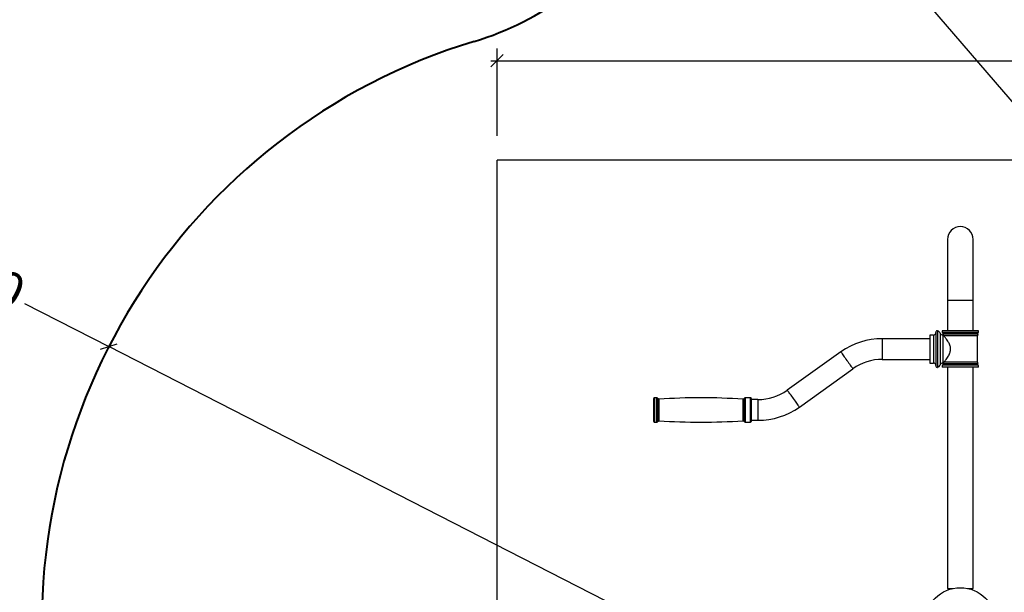
# Model space of a CAD drawing. Units: inches. Extents: x 2 to 8492, y -35 to 7965.
# Drawn here: x 4006 to 5621, y 4664 to 5604 of the extents above; entities that cross this region are included whole.
import ezdxf

# ---------------------------------------------------------------- set-up
doc = ezdxf.new("R2010")
doc.units = ezdxf.units.IN
doc.header["$MEASUREMENT"] = 0
doc.layers.add('Model Line', color=7, linetype='Continuous')
for name, color, linetype, lineweight in [('Motion Dist.', 130, 'Continuous', 25), ('Rubber Surfacing', 10, 'Continuous', 40), ('SD New', 82, 'Continuous', 40)]:
    doc.layers.add(name, color=color, linetype=linetype, lineweight=lineweight)
doc.styles.get("Standard").update_dxf_attribs({"font": 'arial.ttf'})
doc.dimstyles.new('nika', dxfattribs={"dimtxt": 60, "dimasz": 20, "dimexe": 20, "dimexo": 40, "dimgap": 10, "dimtad": 0, "dimdec": 0, "dimlfac": 0.1, "dimtxsty": 'Standard', "dimblk": 'OBLIQUE', "dimcen": 5, "dimdle": 10, "dimclrd": 256, "dimclre": 256, "dimclrt": 256, "dimadec": 0, "dimazin": 0, "dimtfac": 1, "dimtdec": 0, "dimtmove": 0, "dimatfit": 3, "dimldrblk": 'OBLIQUE', "dimfxl": 1, "dimarcsym": 0})

# ---------------------------------------------------------------- blocks, each defined once
blk = doc.blocks.new('_Oblique')
at = {"color": 0, "linetype": 'ByBlock', "lineweight": -2}
blk.add_line((-0.5, -0.5), (0.5, 0.5), dxfattribs=at)
blk = doc.blocks.new('*D15')
at = {"layer": 'Model Line', "lineweight": -2, "transparency": 16777216}
for p, q in [((4788.5, 5413.3), (4788.5, 5556.7)), ((6651.5, 5413.3), (6651.5, 5556.7)), ((4778.5, 5536.7), (5646.6, 5536.7)), ((6661.5, 5536.7), (5793.3, 5536.7))]:
    blk.add_line(p, q, dxfattribs=at)
at = {"layer": 'Model Line', "lineweight": -2, "transparency": 16777216, "xscale": 20, "yscale": 20, "zscale": 20, "rotation": 180}
blk.add_blockref('_Oblique', (4788.5, 5536.7), dxfattribs=at)
at = {"layer": 'Model Line', "lineweight": -2, "transparency": 16777216, "xscale": 20, "yscale": 20, "zscale": 20}
blk.add_blockref('_Oblique', (6651.5, 5536.7), dxfattribs=at)
at = {"layer": 'Model Line', "transparency": 16777216, "insert": (5720, 5536.7), "char_height": 60, "attachment_point": 5}
blk.add_mtext('190', dxfattribs=at)
blk = doc.blocks.new('*D20')
at = {"linetype": 'Continuous', "lineweight": -2, "transparency": 16777216}
for p in [(4013.4, 5138.2), (5041.9, 4611.6)]:
    blk.add_line(p, (4151.8, 5067.3), dxfattribs=at)
at = {"lineweight": -2, "transparency": 16777216, "xscale": 20, "yscale": 20, "zscale": 20, "rotation": 332.8879928947461}
blk.add_blockref('_Oblique', (4151.8, 5067.3), dxfattribs=at)
at = {"transparency": 16777216, "insert": (3920, 5186), "char_height": 60, "attachment_point": 5, "rotation": 332.888}
blk.add_mtext('R100', dxfattribs=at)
blk = doc.blocks.new('*D16')
at = {"linetype": 'Continuous', "lineweight": -2, "transparency": 16777216}
for p in [(4725.1, 6528.3), (5853, 5213.4)]:
    blk.add_line(p, (4876.4, 6351.9), dxfattribs=at)
at = {"lineweight": -2, "transparency": 16777216, "xscale": 20, "yscale": 20, "zscale": 20, "rotation": 310.6224377441123}
blk.add_blockref('_Oblique', (4876.4, 6351.9), dxfattribs=at)
at = {"transparency": 16777216, "insert": (4656.8, 6607.9), "char_height": 60, "attachment_point": 5, "rotation": 310.6224}
blk.add_mtext('R150', dxfattribs=at)

msp = doc.modelspace()

# ---------------------------------------------------------------- linework, layer by layer
for p, q in [((5527.5, 5243.3), (5527.5, 5143.3)), ((5569.5, 5143.3), (5569.5, 5243.3)), ((5527.5, 5143.3), (5527.5, 5093.3)), ((5527.5, 5143.3), (5569.5, 5143.3)), ((5569.5, 5093.3), (5569.5, 5143.3)), ((5508.5, 5091.4), (5508.5, 5063.3)), ((5511.2, 5093.3), (5511.2, 5063.3)), ((5515.4, 5089.3), (5515.4, 5063.3)), ((5518.5, 5093.3), (5518.5, 5092.8)), ((5548.5, 5093.3), (5518.5, 5093.3)), ((5548.5, 5092.8), (5518.5, 5092.8)), ((5519, 5089.8), (5519.9, 5087.7)), ((5548.5, 5089.8), (5519, 5089.8)), ((5548.5, 5087.7), (5519.9, 5087.7)), ((5578.5, 5093.3), (5548.5, 5093.3)), ((5578.5, 5092.8), (5548.5, 5092.8)), ((5577.9, 5089.8), (5548.5, 5089.8)), ((5577, 5087.7), (5548.5, 5087.7)), ((5577, 5087.7), (5577.9, 5089.8)), ((5578.5, 5092.8), (5578.5, 5093.3)), ((5498.5, 5080.3), (5420.5, 5080.3)), ((5420.5, 5080.3), (5420.5, 5063.3)), ((5504.5, 5086.3), (5498.5, 5086.3)), ((5498.5, 5086.3), (5498.5, 5063.3)), ((5504.5, 5086.3), (5504.5, 5063.3)), ((5520.4, 5086.3), (5519.9, 5086.3)), ((5519.9, 5086.3), (5519.9, 5063.3)), ((5576.5, 5084.7), (5521.7, 5084.7)), ((5576.5, 5041.8), (5576.5, 5084.7)), ((5352.5, 5058.5), (5264.7, 4995.7)), ((5420.5, 5063.3), (5420.5, 5046.3)), ((5498.5, 5063.3), (5498.5, 5040.3)), ((5504.5, 5063.3), (5504.5, 5040.3)), ((5508.5, 5063.3), (5508.5, 5035.1)), ((5511.2, 5063.3), (5511.2, 5033.3)), ((5515.4, 5063.3), (5515.4, 5037.2)), ((5519.9, 5063.3), (5519.9, 5040.3)), ((5420.5, 5046.3), (5498.5, 5046.3)), ((5498.5, 5040.3), (5504.5, 5040.3)), ((5519.9, 5040.3), (5520.4, 5040.3)), ((5576.5, 5041.8), (5521.7, 5041.8)), ((5284.4, 4968), (5372.3, 5030.8)), ((5518.5, 5033.7), (5518.5, 5033.3)), ((5548.5, 5033.7), (5518.5, 5033.7)), ((5548.5, 5033.3), (5518.5, 5033.3)), ((5519.9, 5038.8), (5519, 5036.7)), ((5548.5, 5036.7), (5519, 5036.7)), ((5548.5, 5038.8), (5519.9, 5038.8)), ((5527.5, 5033.3), (5527.5, 4670.3)), ((5577, 5038.8), (5548.5, 5038.8)), ((5577.9, 5036.7), (5548.5, 5036.7)), ((5578.5, 5033.7), (5548.5, 5033.7)), ((5578.5, 5033.3), (5548.5, 5033.3)), ((5569.5, 4670.3), (5569.5, 5033.3)), ((5577.9, 5036.7), (5577, 5038.8)), ((5578.5, 5033.3), (5578.5, 5033.7)), ((5045.5, 4944.3), (5045.5, 4982.3)), ((5050.1, 4983.2), (5046.5, 4983.2)), ((5046.5, 4983.2), (5046.5, 4943.3)), ((5050.1, 4943.3), (5050.1, 4983.2)), ((5053.3, 4981), (5050.7, 4983)), ((5050.7, 4983), (5050.7, 4943.5)), ((5053.3, 4945.5), (5053.3, 4981)), ((5054, 4980.8), (5054, 4945.7)), ((5192, 4945.7), (5192, 4980.8)), ((5195.2, 4983), (5192.6, 4981)), ((5192.6, 4981), (5192.6, 4945.5)), ((5195.2, 4943.5), (5195.2, 4983)), ((5204.5, 4983.2), (5195.8, 4983.2)), ((5195.8, 4983.2), (5195.8, 4943.3)), ((5204.5, 4943.3), (5204.5, 4983.2)), ((5205.5, 4982.3), (5205.5, 4944.3)), ((5216.4, 4980.3), (5205.5, 4980.3)), ((5216.4, 4980.3), (5216.4, 4963.3)), ((5216.4, 4963.3), (5216.4, 4946.3)), ((5046.5, 4943.3), (5050.1, 4943.3)), ((5050.7, 4943.5), (5053.3, 4945.5)), ((5192.6, 4945.5), (5195.2, 4943.5)), ((5195.8, 4943.3), (5204.5, 4943.3)), ((5205.5, 4946.3), (5216.4, 4946.3)), ((5527.5, 4670.3), (5536.7, 4670.3)), ((5560.2, 4670.3), (5569.5, 4670.3))]:
    msp.add_line(p, q)
at = {"flags": 128}
for points in [[(5352.5, 5058.5), (5352.6, 5058.4), (5352.8, 5058), (5353.3, 5057.4), (5354, 5056.4), (5354.8, 5055.3), (5355.8, 5053.9), (5356.9, 5052.3), (5358.2, 5050.5), (5359.5, 5048.6), (5360.9, 5046.6), (5362.4, 5044.6)], [(5362.4, 5044.6), (5363.8, 5042.6), (5365.2, 5040.6), (5366.6, 5038.8), (5367.8, 5037), (5369, 5035.4), (5370, 5034), (5370.8, 5032.8), (5371.5, 5031.9), (5371.9, 5031.2), (5372.2, 5030.9), (5372.3, 5030.8)], [(5264.7, 4995.7), (5264.7, 4995.6), (5265, 4995.3), (5265.4, 4994.6), (5266.1, 4993.7), (5266.9, 4992.5), (5267.9, 4991.1), (5269.1, 4989.5), (5270.3, 4987.7), (5271.7, 4985.9), (5273.1, 4983.9), (5274.5, 4981.9)], [(5274.5, 4981.9), (5276, 4979.9), (5277.4, 4977.9), (5278.7, 4976), (5280, 4974.2), (5281.1, 4972.6), (5282.1, 4971.2), (5283, 4970.1), (5283.6, 4969.1), (5284.1, 4968.5), (5284.4, 4968.1), (5284.4, 4968)]]:
    msp.add_lwpolyline(points, dxfattribs=at)
msp.add_circle((5548.5, 4613.3), 58.2)
for centre, radius, start, end in [((5548.5, 5243.3), 21, 0, 180), ((5504.5, 5090.3), 4, 270, 0), ((5510.5, 5091.4), 2, 68.7248, 180), ((5508.5, 5086.3), 7.51, 23.5543, 68.7248), ((5519.9, 5091.3), 5, 203.5543, 270), ((5526.5, 5092.8), 8, 180, 201.8014), ((5512.5, 5084.7), 8, 10.6466, 21.8014), ((5584.5, 5084.7), 8, 158.1986, 180), ((5570.5, 5092.8), 8, 338.1986, 0), ((5420.5, 4963.3), 117, 90, 125.5377), ((5420.5, 4963.3), 83, 90, 125.5377), ((5504.5, 5036.3), 4, 0, 90), ((5519.9, 5035.3), 5, 90, 156.4457), ((5512.5, 5041.8), 8, 338.1986, 349.3976), ((5584.5, 5041.8), 8, 180, 201.8014), ((5510.5, 5035.1), 2, 180, 291.2752), ((5508.5, 5040.3), 7.51, 291.2752, 336.4457), ((5526.5, 5033.7), 8, 158.1986, 180), ((5570.5, 5033.7), 8, 0, 21.8014), ((5216.4, 5063.3), 83, 270, 305.5377), ((5046.5, 4982.3), 1, 90, 180), ((5050.1, 4982.3), 1, 51.3178, 90), ((5053.9, 4981.8), 1, 231.3178, 274.1042), ((5123, 4019.4), 963.9, 85.8958, 94.1042), ((5192, 4981.8), 1, 265.8958, 308.6822), ((5195.8, 4982.3), 1, 90, 128.6822), ((5204.5, 4982.3), 1, 0, 90), ((5216.4, 5063.3), 117, 270, 305.5377), ((5046.5, 4944.3), 1, 180, 270), ((5050.1, 4944.3), 1, 270, 308.6822), ((5053.9, 4944.7), 1, 85.8958, 128.6822), ((5123, 5907.1), 963.9, 265.8958, 274.1042), ((5192, 4944.7), 1, 51.3178, 94.1042), ((5195.8, 4944.3), 1, 231.3178, 270), ((5204.5, 4944.3), 1, 270, 0)]:
    msp.add_arc(centre, radius, start, end)
for points, knots in [([(5521.7, 5084.7), (5521.4, 5085.1), (5520.8, 5085.8), (5520.3, 5086.2), (5520.4, 5086.2), (5520.4, 5086.2)], [0, 0, 0, 0, 0.406801, 0.826774, 1, 1, 1, 1]), ([(5521.7, 5041.8), (5521.7, 5041.8), (5522, 5042.2), (5522.8, 5043.1), (5524.2, 5045), (5526.1, 5047.5), (5528.1, 5050.6), (5530, 5053.8), (5531.3, 5056.7), (5532.1, 5059.5), (5532.4, 5061.6), (5532.5, 5063.7), (5532.4, 5065.7), (5531.7, 5068.5), (5530.7, 5071.3), (5529, 5074.5), (5526.9, 5077.8), (5524.8, 5080.7), (5523.1, 5082.9), (5522.2, 5084.1), (5521.8, 5084.6), (5521.7, 5084.7)], [0, 0, 0, 0, 0.0027959, 0.0564929, 0.1102264, 0.1888791, 0.2675847, 0.3310711, 0.3944428, 0.436481, 0.4784552, 0.5000355, 0.5418103, 0.5836379, 0.6411824, 0.698847, 0.7803244, 0.8617855, 0.9263535, 0.9908513, 1, 1, 1, 1]), ([(5520.4, 5040.3), (5520.4, 5040.3), (5520.3, 5040.3), (5520.8, 5040.7), (5521.4, 5041.4), (5521.7, 5041.8)], [0, 0, 0, 0, 0.200909, 0.590093, 1, 1, 1, 1])]:
    msp.add_open_spline(points, degree=3, knots=knots)
at = {"layer": 'Motion Dist.'}
for p in [(6651.5, 5373.3), (4788.5, 3962.3)]:
    msp.add_line(p, (4788.5, 5373.3), dxfattribs=at)
at = {"layer": 'Rubber Surfacing'}
for centre, radius, start, end in [((4605.9, 6046.8), 500, 286.9007, 326.2464), ((5041.9, 4611.6), 1000, 106.9007, 271.5137)]:
    msp.add_arc(centre, radius, start, end, dxfattribs=at)
at = {"layer": 'SD New', "ltscale": 10}
msp.add_arc((5041.9, 4611.6), 1500, 113.3039, 266.3024, dxfattribs=at)

# ---------------------------------------------------------------- dimensions: what is measured, and where the dimension line sits
for center, mpoint, picture, middle in [((5853, 5213.4), (4876.4, 6351.9), '*D16', (4656.8, 6607.9)), ((5041.9, 4611.6), (4151.8, 5067.3), '*D20', (3920, 5186))]:
    dim = msp.add_radius_dim(center=center, mpoint=mpoint, dimstyle='nika')
    dim.commit()
    dim.dimension.update_dxf_attribs({"geometry": picture, "text_midpoint": middle, "dimtype": 164})
at = {"layer": 'Model Line'}
dim = msp.add_linear_dim(base=(6651.5, 5536.7), p1=(4788.5, 5373.3), p2=(6651.5, 5373.3), text='190', dimstyle='nika', dxfattribs=at)
dim.commit()
dim.dimension.update_dxf_attribs({"geometry": '*D15', "text_midpoint": (5720, 5536.7)})

doc.saveas('drawing.dxf')
